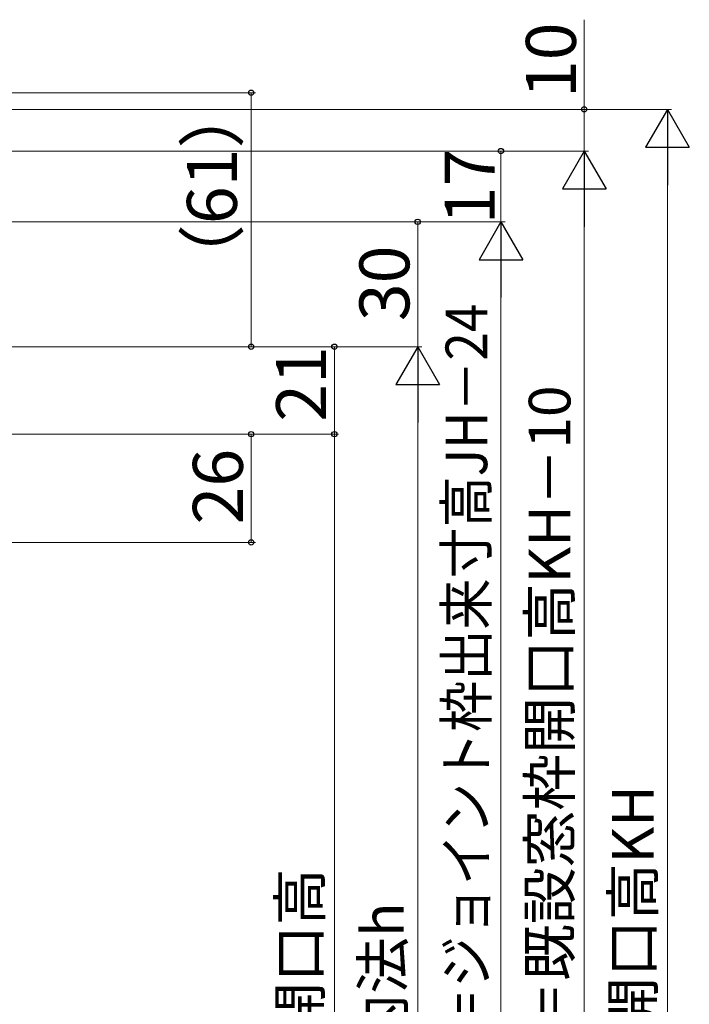
# Model space of a CAD drawing. Extents: x 105 to 1173, y 126 to 1688.
# Drawn here: x 622 to 783, y 1055 to 1291 of the extents above; entities that cross this region are included whole.
import ezdxf

# ---------------------------------------------------------------- set-up
doc = ezdxf.new("R2010")
doc.units = 0
doc.layers.add('YKK_D', color=6, linetype='CONTINUOUS', lineweight=13)
doc.styles.add('text-b', font='txt')

msp = doc.modelspace()

# ---------------------------------------------------------------- linework, layer by layer
at = {"layer": 'YKK_D'}
for p, q in [((758.04, 1269.5), (758.04, 1291.05)), ((528.5, 1273.5), (679.04, 1273.5)), ((678.04, 1212.5), (678.04, 1273.5)), ((492.2, 1269.5), (779.04, 1269.5)), ((492.2, 1269.5), (759.04, 1269.5)), ((758.04, 1259.5), (758.04, 1269.5)), ((524.7, 1259.5), (759.04, 1259.5)), ((524.7, 1259.5), (739.04, 1259.5)), ((524.7, 1259.5), (759.04, 1259.5)), ((738.04, 1259.5), (738.04, 1242.5)), ((778.04, 1259), (778.04, 846.5)), ((758.04, 1249), (758.04, 846.5)), ((494.5, 1242.5), (739.04, 1242.5)), ((494.5, 1242.5), (739.04, 1242.5)), ((494.5, 1242.5), (719.04, 1242.5)), ((718.04, 1242.5), (718.04, 1212.5)), ((738.04, 1232), (738.04, 853)), ((509.5, 1212.5), (699.04, 1212.5)), ((509.5, 1212.5), (719.04, 1212.5)), ((509.5, 1212.5), (719.04, 1212.5)), ((528, 1212.5), (679.04, 1212.5)), ((698.04, 1212.5), (698.04, 1191.5)), ((718.04, 1202), (718.04, 883)), ((494.5, 1191.5), (679.04, 1191.5)), ((494.5, 1191.5), (699.04, 1191.5)), ((494.5, 1191.5), (699.04, 1191.5)), ((678.04, 1191.5), (678.04, 1165.5)), ((698.04, 893.5), (698.04, 1191.5)), ((487.3, 1165.5), (679.04, 1165.5))]:
    msp.add_line(p, q, dxfattribs=at)
at = {"layer": 'YKK_D', "lineweight": -2}
for p, q in [((778.04, 1269.5), (772.79, 1260.41)), ((778.04, 1269.5), (783.29, 1260.41)), ((778.04, 1269.5), (778.04, 1251.31)), ((758.04, 1259.5), (752.79, 1250.41)), ((758.04, 1259.5), (763.29, 1250.41)), ((758.04, 1259.5), (758.04, 1241.31)), ((772.79, 1260.41), (783.29, 1260.41)), ((752.79, 1250.41), (763.29, 1250.41)), ((738.04, 1242.5), (732.79, 1233.41)), ((738.04, 1242.5), (743.29, 1233.41)), ((738.04, 1242.5), (738.04, 1224.31)), ((732.79, 1233.41), (743.29, 1233.41)), ((718.04, 1212.5), (712.79, 1203.41)), ((718.04, 1212.5), (723.29, 1203.41)), ((718.04, 1212.5), (718.04, 1194.31)), ((712.79, 1203.41), (723.29, 1203.41))]:
    msp.add_line(p, q, dxfattribs=at)
at = {"layer": 'YKK_D', "linetype": 'ByBlock', "lineweight": -2}
for centre, radius in [((678.04, 1273.5), 0.638), ((758.04, 1269.5), 0.638), ((738.04, 1259.5), 0.638), ((718.04, 1242.5), 0.638), ((678.04, 1212.5), 0.637), ((698.04, 1212.5), 0.638), ((678.04, 1191.5), 0.638), ((698.04, 1191.5), 0.637), ((698.04, 1191.5), 0.638), ((678.04, 1165.5), 0.637)]:
    msp.add_circle(centre, radius, dxfattribs=at)

# ---------------------------------------------------------------- texts
at = {"layer": 'YKK_D', "style": 'text-b'}
for s, height, p in [('10', 12, (756.04, 1272.21)), ('（61）', 12, (674.61, 1225.58)), ('17', 12, (736.54, 1241.9)), ('30', 12, (716.04, 1218.64)), ('21', 12, (696.04, 1194.47)), ('ジョイント枠出来寸高JH＝既設窓枠開口高KH－10', 10, (754.73, 892.86)), ('26', 12, (676.04, 1169.81)), ('既設窓枠開口高KH', 10, (774.73, 992.92)), ('新設窓枠開口高', 10, (694.73, 991.7)), ('新設窓内法h', 10, (714.67, 1002.53))]:
    msp.add_text(s, height=height, rotation=90, dxfattribs=at).set_placement(p)
at = {"layer": 'YKK_D', "style": 'text-b', "width": 0.9}
msp.add_text('新設窓H＝既設窓枠開口高KH－34＝ジョイント枠出来寸高JH－24', height=10, rotation=90, dxfattribs=at).set_placement((734.73, 859.56))

doc.saveas('drawing.dxf')
